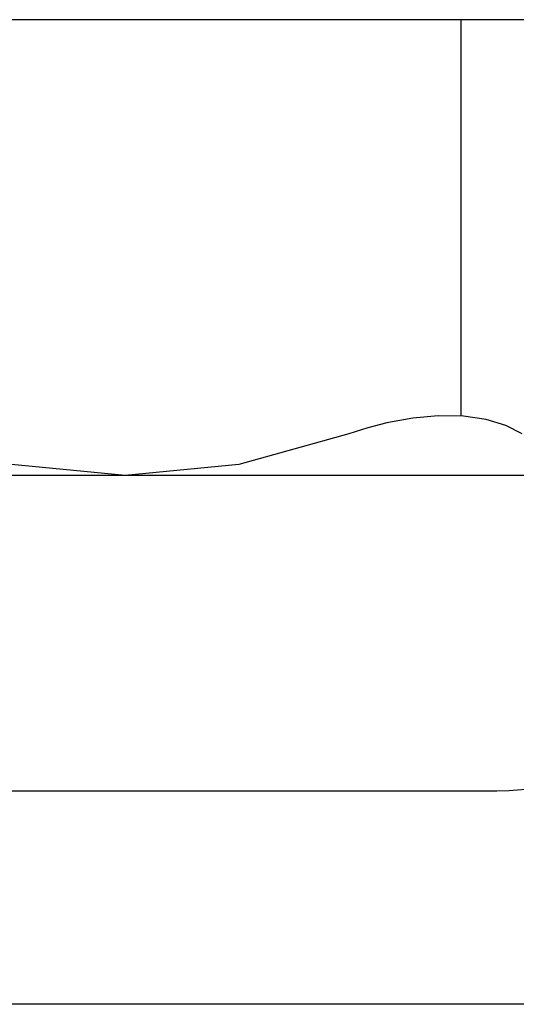
# Model space of a CAD drawing. Units: centimetres. Extents: x 110.7 to 146.1, y 41 to 81.5.
# Drawn here: x 113.2 to 113.6, y 44.5 to 45.3 of the extents above; entities that cross this region are included whole.
import ezdxf

# ---------------------------------------------------------------- set-up
doc = ezdxf.new("R2010")
doc.units = ezdxf.units.CM
doc.header["$MEASUREMENT"] = 0
doc.layers.add('TFR-TRI', color=7, linetype='Continuous')

# ---------------------------------------------------------------- blocks, each defined once
blk = doc.blocks.new('block 4586')
at = {"layer": 'TFR-TRI', "color": 7, "lineweight": 25, "true_color": 0xffffff}
blk.add_lwpolyline([(121.21959, 45.33178), (112.21944, 45.33178)], dxfattribs=at)
blk = doc.blocks.new('block 4670')
at = {"layer": 'TFR-TRI', "color": 7, "lineweight": 25, "true_color": 0xffffff}
blk.add_lwpolyline([(113.51762, 45.33177), (113.51762, 45.00793)], dxfattribs=at)
blk = doc.blocks.new('block 4691')
at = {"layer": 'TFR-TRI', "color": 7, "lineweight": 25, "true_color": 0xffffff}
blk.add_lwpolyline([(113.10658, 44.70165), (113.18391, 44.70165)], dxfattribs=at)
blk = doc.blocks.new('block 4692')
at = {"layer": 'TFR-TRI', "color": 7, "lineweight": 25, "true_color": 0xffffff}
blk.add_lwpolyline([(113.18391, 44.70165), (113.26964, 44.70165)], dxfattribs=at)
blk = doc.blocks.new('block 4693')
at = {"layer": 'TFR-TRI', "color": 7, "lineweight": 25, "true_color": 0xffffff}
blk.add_lwpolyline([(113.26964, 44.70165), (113.35537, 44.70165)], dxfattribs=at)
blk = doc.blocks.new('block 4694')
at = {"layer": 'TFR-TRI', "color": 7, "lineweight": 25, "true_color": 0xffffff}
blk.add_lwpolyline([(113.35537, 44.70165), (113.4327, 44.70165)], dxfattribs=at)
blk = doc.blocks.new('block 4695')
at = {"layer": 'TFR-TRI', "color": 7, "lineweight": 25, "true_color": 0xffffff}
blk.add_lwpolyline([(113.4327, 44.70165), (113.49408, 44.70165)], dxfattribs=at)
blk = doc.blocks.new('block 4696')
at = {"layer": 'TFR-TRI', "color": 7, "lineweight": 25, "true_color": 0xffffff}
blk.add_lwpolyline([(113.49408, 44.70165), (113.53349, 44.70165)], dxfattribs=at)
blk = doc.blocks.new('block 4697')
at = {"layer": 'TFR-TRI', "color": 7, "lineweight": 25, "true_color": 0xffffff}
blk.add_lwpolyline([(113.53349, 44.70165), (113.54707, 44.70165)], dxfattribs=at)
blk = doc.blocks.new('block 4698')
at = {"layer": 'TFR-TRI', "color": 7, "lineweight": 25, "true_color": 0xffffff}
blk.add_lwpolyline([(113.24346, 44.95925), (113.12146, 44.95925)], dxfattribs=at)
blk = doc.blocks.new('block 4703')
at = {"layer": 'TFR-TRI', "color": 7, "lineweight": 25, "true_color": 0xffffff}
blk.add_lwpolyline([(113.5869, 44.95925), (113.4844, 44.95925)], dxfattribs=at)
blk = doc.blocks.new('block 4704')
at = {"layer": 'TFR-TRI', "color": 7, "lineweight": 25, "true_color": 0xffffff}
blk.add_lwpolyline([(113.4844, 44.95925), (113.36726, 44.95925)], dxfattribs=at)
blk = doc.blocks.new('block 4705')
at = {"layer": 'TFR-TRI', "color": 7, "lineweight": 25, "true_color": 0xffffff}
blk.add_lwpolyline([(113.36726, 44.95925), (113.24346, 44.95925)], dxfattribs=at)
blk = doc.blocks.new('block 4796')
at = {"layer": 'TFR-TRI', "color": 7, "lineweight": 25, "true_color": 0xffffff}
blk.add_lwpolyline([(113.26966, 44.52727), (113.16401, 44.52727)], dxfattribs=at)
blk = doc.blocks.new('block 4797')
at = {"layer": 'TFR-TRI', "color": 7, "lineweight": 25, "true_color": 0xffffff}
blk.add_lwpolyline([(113.16401, 44.52727), (113.06556, 44.52727)], dxfattribs=at)
blk = doc.blocks.new('block 4804')
at = {"layer": 'TFR-TRI', "color": 7, "lineweight": 25, "true_color": 0xffffff}
blk.add_lwpolyline([(113.62317, 44.52727), (113.5583, 44.52727)], dxfattribs=at)
blk = doc.blocks.new('block 4805')
at = {"layer": 'TFR-TRI', "color": 7, "lineweight": 25, "true_color": 0xffffff}
blk.add_lwpolyline([(113.5583, 44.52727), (113.47376, 44.52727)], dxfattribs=at)
blk = doc.blocks.new('block 4806')
at = {"layer": 'TFR-TRI', "color": 7, "lineweight": 25, "true_color": 0xffffff}
blk.add_lwpolyline([(113.47376, 44.52727), (113.37531, 44.52727)], dxfattribs=at)
blk = doc.blocks.new('block 4807')
at = {"layer": 'TFR-TRI', "color": 7, "lineweight": 25, "true_color": 0xffffff}
blk.add_lwpolyline([(113.37531, 44.52727), (113.26966, 44.52727)], dxfattribs=at)
blk = doc.blocks.new('block 4935')
at = {"layer": 'TFR-TRI', "color": 7, "lineweight": 25, "true_color": 0xffffff}
blk.add_lwpolyline([(113.42623, 44.99326), (113.3365, 44.9684)], dxfattribs=at)
blk = doc.blocks.new('block 4936')
at = {"layer": 'TFR-TRI', "color": 7, "lineweight": 25, "true_color": 0xffffff}
blk.add_lwpolyline([(113.3365, 44.9684), (113.24346, 44.95925)], dxfattribs=at)
blk = doc.blocks.new('block 4937')
at = {"layer": 'TFR-TRI', "color": 7, "lineweight": 25, "true_color": 0xffffff}
blk.add_lwpolyline([(113.24346, 44.95925), (113.15079, 44.96831)], dxfattribs=at)
blk = doc.blocks.new('block 4939')
at = {"layer": 'TFR-TRI', "color": 7, "lineweight": 25, "true_color": 0xffffff}
blk.add_lwpolyline([(113.56767, 44.99326), (113.55432, 45.00016)], dxfattribs=at)
blk = doc.blocks.new('block 4940')
at = {"layer": 'TFR-TRI', "color": 7, "lineweight": 25, "true_color": 0xffffff}
blk.add_lwpolyline([(113.55432, 45.00016), (113.53829, 45.00508)], dxfattribs=at)
blk = doc.blocks.new('block 4941')
at = {"layer": 'TFR-TRI', "color": 7, "lineweight": 25, "true_color": 0xffffff}
blk.add_lwpolyline([(113.53829, 45.00508), (113.51974, 45.00778)], dxfattribs=at)
blk = doc.blocks.new('block 4942')
at = {"layer": 'TFR-TRI', "color": 7, "lineweight": 25, "true_color": 0xffffff}
blk.add_lwpolyline([(113.51974, 45.00778), (113.49929, 45.00815)], dxfattribs=at)
blk = doc.blocks.new('block 4943')
at = {"layer": 'TFR-TRI', "color": 7, "lineweight": 25, "true_color": 0xffffff}
blk.add_lwpolyline([(113.49929, 45.00815), (113.47857, 45.0063)], dxfattribs=at)
blk = doc.blocks.new('block 4944')
at = {"layer": 'TFR-TRI', "color": 7, "lineweight": 25, "true_color": 0xffffff}
blk.add_lwpolyline([(113.47857, 45.0063), (113.45727, 45.00239)], dxfattribs=at)
blk = doc.blocks.new('block 4945')
at = {"layer": 'TFR-TRI', "color": 7, "lineweight": 25, "true_color": 0xffffff}
blk.add_lwpolyline([(113.45727, 45.00239), (113.44165, 44.9983)], dxfattribs=at)
blk = doc.blocks.new('block 4946')
at = {"layer": 'TFR-TRI', "color": 7, "lineweight": 25, "true_color": 0xffffff}
blk.add_lwpolyline([(113.44165, 44.9983), (113.42623, 44.99326)], dxfattribs=at)
blk = doc.blocks.new('block 6271')
at = {"layer": 'TFR-TRI', "color": 7, "lineweight": 25, "true_color": 0xffffff}
blk.add_open_spline([(113.54707, 44.70165), (113.65651, 44.70165), (113.74523, 44.79036), (113.74523, 44.8998)], degree=3, dxfattribs=at)

msp = doc.modelspace()

# ---------------------------------------------------------------- block references
at = {"layer": 'TFR-TRI'}
for name in ['block 4586', 'block 4670', 'block 4944', 'block 4943', 'block 4942', 'block 4941', 'block 4940', 'block 4946', 'block 4945', 'block 4939', 'block 4935', 'block 4937', 'block 4936', 'block 4698', 'block 4705', 'block 4704', 'block 4703', 'block 6271', 'block 4691', 'block 4692', 'block 4693', 'block 4694', 'block 4695', 'block 4696', 'block 4697', 'block 4797', 'block 4796', 'block 4807', 'block 4806', 'block 4805', 'block 4804']:
    msp.add_blockref(name, (0, 0), dxfattribs=at)

doc.saveas('drawing.dxf')
